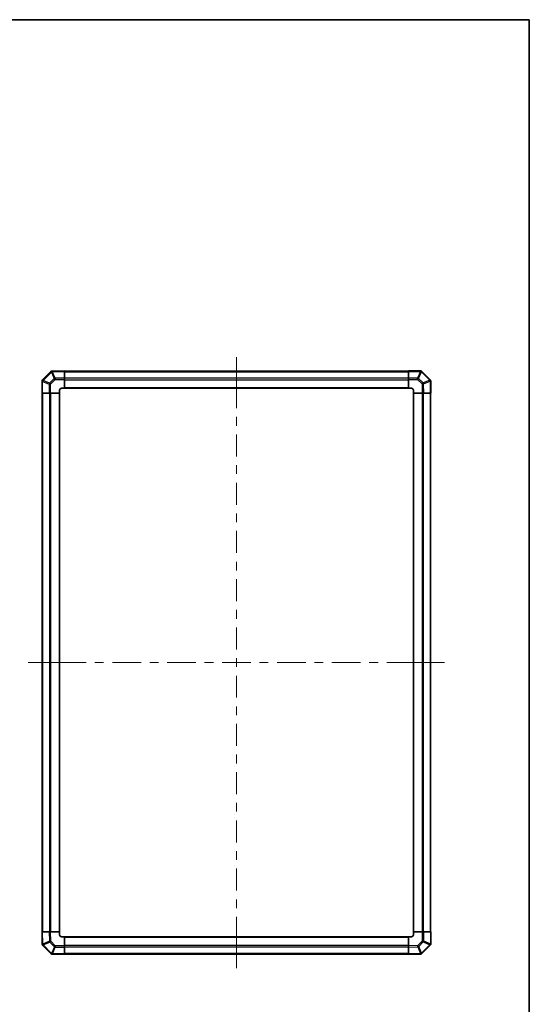
# Model space of a CAD drawing. Units: millimetres. Extents: x 0 to 10011, y -46 to 1686.
# Drawn here: x 3982 to 4507, y 674 to 1686 of the extents above; entities that cross this region are included whole.
import ezdxf

# ---------------------------------------------------------------- set-up
doc = ezdxf.new("R2010")
doc.units = ezdxf.units.MM
doc.header["$LTSCALE"] = 5.5
for name, color, linetype, lineweight in [('Border (ISO)', 7, 'Continuous', 35), ('Centerline (ISO)', 131, 'Continuous', 18), ('Visible (ISO)', 7, 'Continuous', 35), ('Visible Narrow (ISO)', 7, 'Continuous', 25)]:
    doc.layers.add(name, color=color, linetype=linetype, lineweight=lineweight)

# ---------------------------------------------------------------- blocks, each defined once
blk = doc.blocks.new('図面枠 tk図枠')
at = {"layer": 'Border (ISO)'}
for p, q in [((14.5, 289), (405.5, 289)), ((405.5, 289), (405.5, 8))]:
    blk.add_line(p, q, dxfattribs=at)

msp = doc.modelspace()

# ---------------------------------------------------------------- linework, layer by layer
at = {"layer": 'Centerline (ISO)'}
for p, q in [((4205.2619, 1324.0462), (4205.2619, 1339.0462)), ((4205.2619, 1324.0462), (4205.2619, 1309.0462)), ((4006.1477, 1024.9325), (3991.1477, 1024.9325)), ((4006.1477, 1024.9325), (4021.1477, 1024.9324)), ((4404.3756, 1024.932), (4389.3756, 1024.932)), ((4404.3756, 1024.932), (4419.3756, 1024.932)), ((4205.2614, 725.8182), (4205.2614, 740.8182)), ((4205.2614, 725.8182), (4205.2614, 710.8182))]:
    msp.add_line(p, q, dxfattribs=at)
at = {"layer": 'Centerline (ISO)', "linetype": 'Continuous'}
for p, q in [((4205.2619, 1309.0462), (4205.2618, 1286.4439)), ((4205.2618, 1277.4439), (4205.2618, 1268.4439)), ((4205.2618, 1259.4439), (4205.2618, 1236.8415)), ((4205.2618, 1227.8415), (4205.2618, 1218.8415)), ((4205.2618, 1209.8415), (4205.2618, 1187.2392)), ((4205.2618, 1178.2392), (4205.2617, 1169.2392)), ((4205.2617, 1160.2392), (4205.2617, 1137.6369)), ((4205.2617, 1128.6369), (4205.2617, 1119.6369)), ((4205.2617, 1110.6369), (4205.2617, 1088.0346)), ((4205.2617, 1079.0346), (4205.2617, 1070.0346)), ((4205.2617, 1061.0346), (4205.2616, 1038.4322)), ((4021.1477, 1024.9324), (4050.6088, 1024.9324)), ((4059.6088, 1024.9324), (4068.6088, 1024.9324)), ((4077.6088, 1024.9324), (4107.0699, 1024.9323)), ((4116.0699, 1024.9323), (4125.0699, 1024.9323)), ((4134.0699, 1024.9323), (4163.5311, 1024.9323)), ((4172.5311, 1024.9323), (4181.5311, 1024.9323)), ((4190.5311, 1024.9322), (4219.9922, 1024.9322)), ((4205.2616, 1029.4322), (4205.2616, 1020.4322)), ((4228.9922, 1024.9322), (4237.9922, 1024.9322)), ((4246.9922, 1024.9322), (4276.4533, 1024.9321)), ((4285.4533, 1024.9321), (4294.4533, 1024.9321)), ((4303.4533, 1024.9321), (4332.9145, 1024.9321)), ((4341.9145, 1024.9321), (4350.9145, 1024.9321)), ((4359.9145, 1024.932), (4389.3756, 1024.932)), ((4205.2616, 1011.4322), (4205.2616, 988.8299)), ((4205.2616, 979.8299), (4205.2616, 970.8299)), ((4205.2616, 961.8299), (4205.2616, 939.2276)), ((4205.2616, 930.2276), (4205.2616, 921.2276)), ((4205.2616, 912.2276), (4205.2615, 889.6252)), ((4205.2615, 880.6252), (4205.2615, 871.6252)), ((4205.2615, 862.6252), (4205.2615, 840.0229)), ((4205.2615, 831.0229), (4205.2615, 822.0229)), ((4205.2615, 813.0229), (4205.2615, 790.4206)), ((4205.2615, 781.4206), (4205.2614, 772.4206)), ((4205.2614, 763.4206), (4205.2614, 740.8182))]:
    msp.add_line(p, q, dxfattribs=at)
at = {"layer": 'Visible (ISO)'}
for p, q in [((4014.4595, 1324.1301), (4005.8542, 1315.5248)), ((4015.8624, 1324.716), (4015.8388, 1324.7156)), ((4028.2619, 1324.9325), (4015.8624, 1324.716)), ((4028.2619, 1324.9325), (4028.2619, 1324.3468)), ((4382.2619, 1324.632), (4028.2619, 1324.632)), ((4028.2619, 1317.5169), (4028.2619, 1324.3468)), ((4028.2619, 1317.5169), (4028.2619, 1316.1029)), ((4382.2619, 1324.3585), (4382.2619, 1324.932)), ((4394.4334, 1324.932), (4382.2619, 1324.932)), ((4382.2619, 1324.3585), (4382.2619, 1317.5067)), ((4382.2619, 1316.1151), (4382.2619, 1317.5067)), ((4395.8542, 1324.3396), (4395.8477, 1324.3462)), ((4404.4595, 1315.7343), (4395.8542, 1324.3396)), ((4005.2619, 1314.104), (4005.2619, 1301.9325)), ((4005.8542, 1315.5248), (4005.8477, 1315.5182)), ((4025.2619, 1306.9325), (4028.2619, 1306.9325)), ((4028.2619, 1306.9325), (4028.2619, 1316.1029)), ((4028.2619, 1306.932), (4028.2619, 1306.9325)), ((4028.2619, 1306.932), (4382.2619, 1306.932)), ((4382.2619, 1316.1151), (4382.2619, 1306.932)), ((4382.2619, 1306.932), (4385.2619, 1306.932)), ((4405.0454, 1314.3315), (4405.045, 1314.355)), ((4405.2619, 1301.932), (4405.0454, 1314.3315)), ((4005.8354, 1301.9325), (4005.2619, 1301.9325)), ((4005.5619, 1301.9325), (4005.5619, 747.9325)), ((4005.8354, 1301.9325), (4012.6871, 1301.9325)), ((4014.0787, 1301.9325), (4012.6871, 1301.9325)), ((4014.0787, 1301.9325), (4023.2619, 1301.9325)), ((4023.2619, 1301.9325), (4023.2619, 1304.9325)), ((4023.2619, 747.9325), (4023.2619, 1301.9325)), ((4387.2614, 1301.932), (4387.2619, 1301.932)), ((4387.2614, 1301.932), (4387.2614, 747.932)), ((4387.2619, 1304.932), (4387.2619, 1301.932)), ((4387.2619, 1301.932), (4396.4323, 1301.932)), ((4397.8463, 1301.932), (4396.4323, 1301.932)), ((4397.8463, 1301.932), (4404.6762, 1301.932)), ((4405.2619, 1301.932), (4404.6762, 1301.932)), ((4404.9614, 747.932), (4404.9614, 1301.932)), ((4005.2614, 747.9325), (4005.8471, 747.9325)), ((4005.2614, 747.9325), (4005.4778, 735.533)), ((4012.677, 747.9325), (4005.8471, 747.9325)), ((4012.677, 747.9325), (4014.091, 747.9325)), ((4023.2614, 747.9325), (4014.091, 747.9325)), ((4023.2619, 747.9325), (4023.2614, 747.9325)), ((4023.2614, 744.9325), (4023.2614, 747.9325)), ((4028.2614, 742.9325), (4025.2614, 742.9325)), ((4382.2614, 742.9325), (4028.2614, 742.9325)), ((4028.2614, 733.7493), (4028.2614, 742.9325)), ((4382.2614, 742.9325), (4382.2614, 742.932)), ((4382.2614, 742.932), (4382.2614, 733.7616)), ((4385.2614, 742.932), (4382.2614, 742.932)), ((4396.4445, 747.932), (4387.2614, 747.932)), ((4387.2614, 747.932), (4387.2614, 744.932)), ((4396.4445, 747.932), (4397.8361, 747.932)), ((4404.6879, 747.932), (4397.8361, 747.932)), ((4404.6879, 747.932), (4405.2614, 747.932)), ((4405.2614, 735.7604), (4405.2614, 747.932)), ((4005.4778, 735.533), (4005.4783, 735.5094)), ((4006.0637, 734.1301), (4014.6691, 725.5248)), ((4028.2614, 733.7493), (4028.2614, 732.3577)), ((4028.2614, 725.506), (4028.2614, 732.3577)), ((4382.2614, 732.3476), (4382.2614, 733.7616)), ((4382.2614, 732.3476), (4382.2614, 725.5177)), ((4396.0637, 725.7343), (4404.6691, 734.3396)), ((4404.6691, 734.3396), (4404.6756, 734.3462)), ((4014.6691, 725.5248), (4014.6756, 725.5182)), ((4016.0898, 724.9325), (4028.2614, 724.9325)), ((4028.2614, 725.506), (4028.2614, 724.9325)), ((4028.2614, 725.2325), (4382.2614, 725.2325)), ((4382.2614, 724.932), (4382.2614, 725.5177)), ((4382.2614, 724.932), (4394.6609, 725.1484)), ((4394.6609, 725.1484), (4394.6844, 725.1488))]:
    msp.add_line(p, q, dxfattribs=at)
for centre, start, end in [((4015.8738, 1322.7159), 91, 135), ((4394.4334, 1322.932), 45, 90), ((4007.2619, 1314.104), 135, 180), ((4025.2619, 1304.9325), 90, 180), ((4385.2619, 1304.932), 0, 90), ((4403.0453, 1314.3201), 1, 45), ((4025.2614, 744.9325), 180, 270), ((4385.2614, 744.932), 270, 0), ((4007.4779, 735.5443), 181, 225), ((4403.2614, 735.7604), 315, 0), ((4016.0898, 726.9325), 225, 270), ((4394.6495, 727.1485), 271, 315)]:
    msp.add_arc(centre, 2, start, end, dxfattribs=at)
at = {"layer": 'Visible Narrow (ISO)'}
for p, q in [((4006.25, 1315.1045), (4014.8553, 1323.7098)), ((4017.7567, 1316.9305), (4013.0952, 1312.2691)), ((4014.8553, 1323.7098), (4014.8789, 1323.7102)), ((4014.8789, 1323.7102), (4017.7567, 1316.9305)), ((4015.8479, 1324.1301), (4028.2619, 1324.3468)), ((4018.7257, 1317.3504), (4015.8479, 1324.1301)), ((4028.2619, 1317.5169), (4018.7257, 1317.3504)), ((4028.2619, 1324.0462), (4382.2619, 1324.0462)), ((4382.2619, 1317.2178), (4028.2619, 1317.2178)), ((4382.2619, 1324.3585), (4394.4334, 1324.3585)), ((4391.6046, 1317.5067), (4382.2619, 1317.5067)), ((4394.44, 1324.3519), (4391.6046, 1317.5067)), ((4391.6046, 1316.1151), (4391.6046, 1317.5067)), ((4392.5985, 1317.0986), (4395.4339, 1323.9438)), ((4397.26, 1312.4372), (4392.5985, 1317.0986)), ((4394.4334, 1324.3585), (4394.4334, 1324.932)), ((4394.4334, 1324.3585), (4394.44, 1324.3519)), ((4395.4339, 1323.9438), (4404.0392, 1315.3385)), ((4005.8354, 1314.104), (4005.2619, 1314.104)), ((4005.8354, 1314.104), (4005.8419, 1314.1106)), ((4005.8354, 1301.9325), (4005.8354, 1314.104)), ((4005.8419, 1314.1106), (4012.6871, 1311.2752)), ((4013.0952, 1312.2691), (4006.25, 1315.1045)), ((4012.6871, 1311.2752), (4012.6871, 1301.9325)), ((4014.0787, 1311.2752), (4012.6871, 1311.2752)), ((4014.0787, 1311.2752), (4018.7402, 1315.9367)), ((4014.0787, 1301.9325), (4014.0787, 1311.2752)), ((4018.7402, 1315.9367), (4028.2619, 1316.1029)), ((4028.2619, 1315.8036), (4382.2619, 1315.8036)), ((4382.2619, 1307.432), (4028.2619, 1307.432)), ((4382.2619, 1316.1151), (4391.6046, 1316.1151)), ((4391.6046, 1316.1151), (4396.2661, 1311.4537)), ((4396.2661, 1311.4537), (4396.4323, 1301.932)), ((4404.0396, 1315.315), (4397.26, 1312.4372)), ((4397.6799, 1311.4681), (4404.4595, 1314.3459)), ((4397.8463, 1301.932), (4397.6799, 1311.4681)), ((4404.0392, 1315.3385), (4404.0396, 1315.315)), ((4404.4595, 1314.3459), (4404.6762, 1301.932)), ((4006.1477, 747.9325), (4006.1477, 1301.9325)), ((4012.9761, 1301.9325), (4012.9761, 747.9325)), ((4014.3903, 747.9325), (4014.3903, 1301.9325)), ((4022.7619, 1301.9325), (4022.7619, 747.9325)), ((4387.7614, 747.932), (4387.7614, 1301.932)), ((4396.133, 1301.932), (4396.133, 747.932)), ((4397.5472, 747.932), (4397.5472, 1301.932)), ((4404.3756, 1301.932), (4404.3756, 747.932)), ((4006.0638, 735.5185), (4005.8471, 747.9325)), ((4012.677, 747.9325), (4012.8434, 738.3963)), ((4014.2572, 738.4108), (4014.091, 747.9325)), ((4028.2614, 742.4325), (4382.2614, 742.4325)), ((4396.4445, 747.932), (4396.4445, 738.5892)), ((4397.8361, 738.5892), (4397.8361, 747.932)), ((4404.6879, 747.932), (4404.6879, 735.7604)), ((4012.8434, 738.3963), (4006.0638, 735.5185)), ((4006.4837, 734.5495), (4013.2633, 737.4273)), ((4006.4841, 734.5259), (4006.4837, 734.5495)), ((4015.0894, 725.9206), (4006.4841, 734.5259)), ((4013.2633, 737.4273), (4017.9248, 732.7658)), ((4018.9187, 733.7493), (4014.2572, 738.4108)), ((4017.9248, 732.7658), (4015.0894, 725.9206)), ((4016.0833, 725.5125), (4018.9187, 732.3577)), ((4028.2614, 733.7493), (4018.9187, 733.7493)), ((4018.9187, 733.7493), (4018.9187, 732.3577)), ((4018.9187, 732.3577), (4028.2614, 732.3577)), ((4382.2614, 734.0609), (4028.2614, 734.0609)), ((4028.2614, 732.6467), (4382.2614, 732.6467)), ((4391.7831, 733.9278), (4382.2614, 733.7616)), ((4382.2614, 732.3476), (4391.7975, 732.514)), ((4396.4445, 738.5892), (4391.7831, 733.9278)), ((4391.7975, 732.514), (4394.6753, 725.7343)), ((4392.7666, 732.9339), (4397.428, 737.5954)), ((4395.6444, 726.1542), (4392.7666, 732.9339)), ((4404.2733, 734.76), (4395.6679, 726.1547)), ((4396.4445, 738.5892), (4397.8361, 738.5892)), ((4397.428, 737.5954), (4404.2733, 734.76)), ((4404.6813, 735.7539), (4397.8361, 738.5892)), ((4404.6879, 735.7604), (4404.6813, 735.7539)), ((4404.6879, 735.7604), (4405.2614, 735.7604)), ((4016.0898, 725.506), (4016.0833, 725.5125)), ((4028.2614, 725.506), (4016.0898, 725.506)), ((4016.0898, 725.506), (4016.0898, 724.9325)), ((4382.2614, 725.8182), (4028.2614, 725.8182)), ((4394.6753, 725.7343), (4382.2614, 725.5177)), ((4395.6679, 726.1547), (4395.6444, 726.1542))]:
    msp.add_line(p, q, dxfattribs=at)
for centre, major_axis, ratio, start_param, end_param in [((4015.8738, 1322.7159), (-1.4142, 1.4142), 0.012341655, 0, 0.779227645), ((4015.8738, 1322.7159), (-0.0349, 1.9997), 0.580121665, 0, 1.040540203), ((4015.8973, 1322.7163), (-0.0349, 1.9997), 0.580121665, 0, 1.040540203), ((4015.8973, 1322.7163), (-1.841, -0.7815), 0.682635309, 4.456104057, 4.990518599), ((4015.8973, 1322.7163), (-0.0349, 1.9997), 0.017449749, 0, 0.78524587), ((4018.7751, 1315.9367), (1.841, 0.7815), 0.682635309, 1.314511404, 1.848925946), ((4018.7751, 1315.9367), (1.4142, -1.4142), 0.012341655, 3.920820302, 4.700047952), ((4018.7751, 1315.9367), (-0.0349, 1.9997), 0.017449749, 0.78524587, 1.57049174), ((4391.6046, 1316.0802), (-1.8478, 0.7654), 0.684966728, 4.444962839, 4.988846218), ((4391.6046, 1316.0802), (1.4142, 1.4142), 0.012341655, 0.779227649, 1.558455299), ((4394.4334, 1322.932), (1.4142, 1.4142), 0.58406793, 0, 1.042173961), ((4394.44, 1322.9254), (1.4142, 1.4142), 0.58406793, 0, 1.042173961), ((4394.44, 1322.9254), (-1.8478, 0.7654), 0.684966728, 4.444962839, 4.988846218), ((4394.44, 1322.9254), (1.4142, 1.4142), 0.012341655, 0, 0.779227649), ((4007.2619, 1314.104), (-1.4142, 1.4142), 0.58406793, 0, 1.042173961), ((4007.2684, 1314.1106), (-1.4142, 1.4142), 0.58406793, 0, 1.042173961), ((4007.2684, 1314.1106), (-0.7654, -1.8478), 0.684966728, 4.444962839, 4.988846218), ((4007.2684, 1314.1106), (-1.4142, 1.4142), 0.012341655, 0, 0.779227649), ((4014.1136, 1311.2752), (-0.7654, -1.8478), 0.684966728, 4.444962839, 4.988846218), ((4014.1136, 1311.2752), (-1.4142, 1.4142), 0.012341655, 0.779227649, 1.558455299), ((4396.2661, 1311.4188), (-1.4142, -1.4142), 0.012341655, 3.920820302, 4.700047952), ((4396.2661, 1311.4188), (1.9997, 0.0349), 0.017449749, 0.78524587, 1.57049174), ((4396.2661, 1311.4188), (0.7815, -1.841), 0.682635309, 1.314511404, 1.848925946), ((4403.0453, 1314.3201), (1.4142, 1.4142), 0.012341655, 0.000000005, 0.779227653), ((4403.0453, 1314.3201), (1.9997, 0.0349), 0.580121665, 0, 1.040540203), ((4403.0457, 1314.2966), (1.9997, 0.0349), 0.580121665, 0, 1.040540203), ((4403.0457, 1314.2966), (-0.7815, 1.841), 0.682635309, 4.456104057, 4.990518599), ((4403.0457, 1314.2966), (1.9997, 0.0349), 0.017449749, 0, 0.78524587), ((4007.4775, 735.5679), (-1.9997, -0.0349), 0.580121665, 0, 1.040540203), ((4007.4775, 735.5679), (-1.9997, -0.0349), 0.017449749, 0, 0.78524587), ((4007.4779, 735.5443), (-1.9997, -0.0349), 0.580121665, 0, 1.040540203), ((4007.4779, 735.5443), (-1.4142, -1.4142), 0.012341655, 0, 0.779227645), ((4007.4775, 735.5679), (0.7815, -1.841), 0.682635309, 4.456104057, 4.990518599), ((4014.2572, 738.4457), (-1.9997, -0.0349), 0.017449749, 0.78524587, 1.57049174), ((4014.2572, 738.4457), (-0.7815, 1.841), 0.682635309, 1.314511404, 1.848925946), ((4014.2572, 738.4457), (1.4142, 1.4142), 0.012341655, 3.920820302, 4.700047952), ((4018.9187, 733.7842), (-1.4142, -1.4142), 0.012341655, 0.779227649, 1.558455299), ((4018.9187, 733.7842), (1.8478, -0.7654), 0.684966728, 4.444962839, 4.988846218), ((4391.7482, 733.9278), (-1.4142, 1.4142), 0.012341655, 3.920820302, 4.700047952), ((4391.7482, 733.9278), (0.0349, -1.9997), 0.017449749, 0.78524587, 1.57049174), ((4391.7482, 733.9278), (-1.841, -0.7815), 0.682635309, 1.314511404, 1.848925946), ((4396.4096, 738.5892), (1.4142, -1.4142), 0.012341655, 0.779227649, 1.558455299), ((4396.4096, 738.5892), (0.7654, 1.8478), 0.684966728, 4.444962839, 4.988846218), ((4403.2548, 735.7539), (0.7654, 1.8478), 0.684966728, 4.444962839, 4.988846218), ((4403.2548, 735.7539), (1.4142, -1.4142), 0.012341655, 0, 0.779227649), ((4403.2548, 735.7539), (1.4142, -1.4142), 0.58406793, 0, 1.042173961), ((4403.2614, 735.7604), (1.4142, -1.4142), 0.58406793, 0, 1.042173961), ((4016.0833, 726.939), (-1.4142, -1.4142), 0.012341655, 0, 0.779227649), ((4016.0833, 726.939), (-1.4142, -1.4142), 0.58406793, 0, 1.042173961), ((4016.0898, 726.9325), (-1.4142, -1.4142), 0.58406793, 0, 1.042173961), ((4016.0833, 726.939), (1.8478, -0.7654), 0.684966728, 4.444962839, 4.988846218), ((4394.626, 727.1481), (0.0349, -1.9997), 0.580121665, 0, 1.040540203), ((4394.626, 727.1481), (0.0349, -1.9997), 0.017449749, 0, 0.78524587), ((4394.626, 727.1481), (1.841, 0.7815), 0.682635309, 4.456104057, 4.990518599), ((4394.6495, 727.1485), (0.0349, -1.9997), 0.580121665, 0, 1.040540203), ((4394.6495, 727.1485), (1.4142, -1.4142), 0.012341655, 0.000000005, 0.779227653)]:
    msp.add_ellipse(centre, major_axis=major_axis, ratio=ratio, start_param=start_param, end_param=end_param, dxfattribs=at)

# ---------------------------------------------------------------- block references
at = {"xscale": 6, "yscale": 6, "zscale": 6}
msp.add_blockref('図面枠 tk図枠', (2073.5, -48), dxfattribs=at)

doc.saveas('drawing.dxf')
